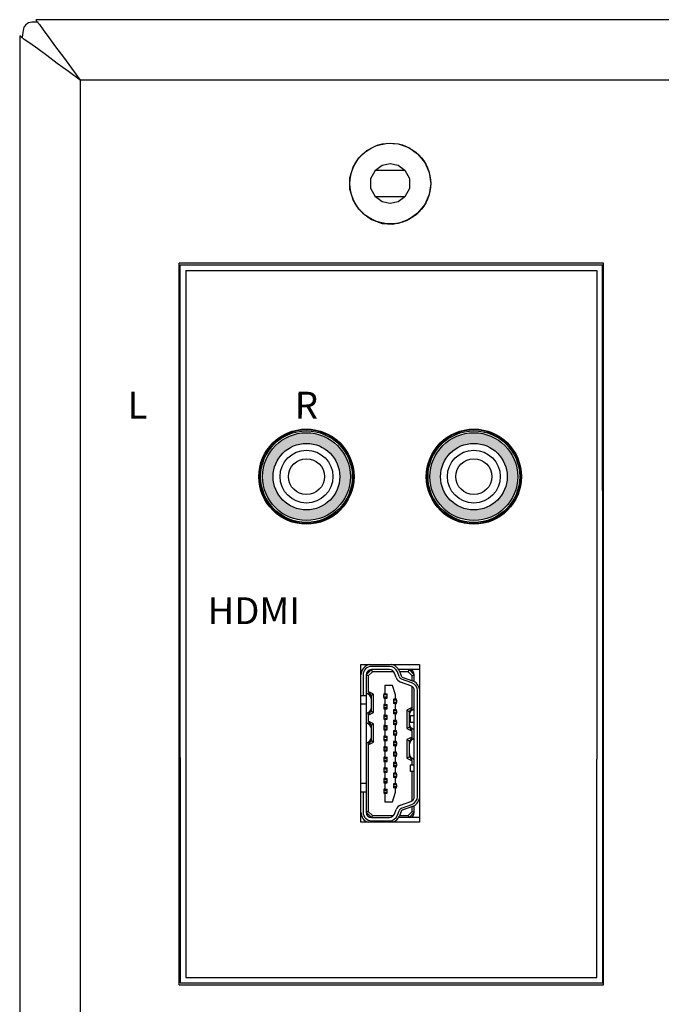
# Model space of a CAD drawing. Units: inches. Extents: x 78 to 219, y -139 to -113.
# Drawn here: x 178 to 180, y -136 to -133 of the extents above; entities that cross this region are included whole.
import ezdxf

# ---------------------------------------------------------------- set-up
doc = ezdxf.new("R2010")
doc.units = ezdxf.units.IN
doc.header["$MEASUREMENT"] = 0
doc.layers.add('7', color=7, linetype='Continuous')
doc.styles.get("Standard").update_dxf_attribs({"font": 'Eurosti.TTF'})

# ---------------------------------------------------------------- blocks, each defined once
blk = doc.blocks.new('HDMI')
for p, q in [((-0.294, 0.218), (0.294, 0.218)), ((-0.294, 0), (-0.294, 0.218)), ((-0.2566, 0.1983), (-0.2763, 0.1786)), ((-0.2534, 0.1904), (-0.2684, 0.1754)), ((-0.1799, 0.2101), (-0.2566, 0.2101)), ((-0.2534, 0.1904), (-0.2566, 0.1983)), ((-0.1799, 0.1983), (-0.2566, 0.1983)), ((-0.0056, 0.1904), (-0.2534, 0.1904)), ((-0.1799, 0.218), (-0.1799, 0.2101)), ((-0.1799, 0.2101), (-0.1799, 0.1983)), ((-0.1484, 0.1983), (-0.1799, 0.1983)), ((-0.1484, 0.218), (-0.1484, 0.1983)), ((0.1469, 0.1983), (-0.1484, 0.1983)), ((-0.0056, 0.1904), (0.0071, 0.1826)), ((-0.0056, 0.1904), (0.0043, 0.1708)), ((0.0071, 0.1826), (-0.0007, 0.1983)), ((0.0701, 0.1826), (0.078, 0.1983)), ((0.0829, 0.1904), (0.0701, 0.1826)), ((0.073, 0.1708), (0.0829, 0.1904)), ((0.1046, 0.1904), (0.0829, 0.1904)), ((0.1046, 0.1904), (0.1174, 0.1826)), ((0.1046, 0.1904), (0.1145, 0.1708)), ((0.1174, 0.1826), (0.1095, 0.1983)), ((0.1469, 0.218), (0.1469, 0.1983)), ((0.1784, 0.1983), (0.1469, 0.1983)), ((0.1784, 0.218), (0.1784, 0.2101)), ((0.1784, 0.2101), (0.1784, 0.1983)), ((0.2552, 0.2101), (0.1784, 0.2101)), ((0.2552, 0.1983), (0.1784, 0.1983)), ((0.1804, 0.1826), (0.1883, 0.1983)), ((0.1931, 0.1904), (0.1804, 0.1826)), ((0.1833, 0.1708), (0.1931, 0.1904)), ((0.2519, 0.1904), (0.1931, 0.1904)), ((0.2519, 0.1904), (0.2552, 0.1983)), ((0.267, 0.1754), (0.2519, 0.1904)), ((0.2749, 0.1786), (0.2552, 0.1983)), ((0.294, 0.218), (0.294, 0)), ((-0.2881, 0.1786), (-0.2881, 0.1117)), ((-0.2684, 0.1754), (-0.2763, 0.1786)), ((-0.2763, 0.1786), (-0.2763, 0.1117)), ((-0.2684, 0.1754), (-0.2684, 0.096)), ((0.0043, 0.1708), (0.0091, 0.1786)), ((0.0043, 0.1708), (0.073, 0.1708)), ((0.0071, 0.1826), (0.0091, 0.1786)), ((0.0091, 0.1786), (0.0248, 0.1786)), ((0.0248, 0.1786), (0.0525, 0.1786)), ((0.0525, 0.1786), (0.0682, 0.1786)), ((0.0682, 0.1786), (0.0701, 0.1826)), ((0.073, 0.1708), (0.0682, 0.1786)), ((0.1145, 0.1708), (0.1194, 0.1786)), ((0.1145, 0.1708), (0.1833, 0.1708)), ((0.1174, 0.1826), (0.1194, 0.1786)), ((0.1194, 0.1786), (0.135, 0.1786)), ((0.135, 0.1786), (0.1628, 0.1786)), ((0.1628, 0.1786), (0.1784, 0.1786)), ((0.1784, 0.1786), (0.1804, 0.1826)), ((0.1833, 0.1708), (0.1784, 0.1786)), ((0.267, 0.1754), (0.2749, 0.1786)), ((0.267, 0.096), (0.267, 0.1754)), ((0.2749, 0.1117), (0.2749, 0.1786)), ((0.2867, 0.1117), (0.2867, 0.1786)), ((-0.2173, 0.1284), (-0.2173, 0.1009)), ((-0.1858, 0.1284), (-0.2173, 0.1284)), ((-0.1818, 0.1324), (-0.1858, 0.1324)), ((-0.1858, 0.1324), (-0.1858, 0.1284)), ((-0.1858, 0.1284), (-0.1858, 0.1206)), ((-0.1858, 0.1206), (-0.17, 0.1206)), ((-0.1818, 0.1324), (-0.1818, 0.1206)), ((-0.174, 0.1324), (-0.1818, 0.1324)), ((-0.174, 0.1324), (-0.174, 0.1206)), ((-0.17, 0.1324), (-0.174, 0.1324)), ((-0.17, 0.1284), (-0.17, 0.1324)), ((-0.17, 0.1284), (-0.17, 0.1206)), ((-0.1464, 0.1284), (-0.17, 0.1284)), ((-0.1425, 0.1324), (-0.1464, 0.1324)), ((-0.1464, 0.1324), (-0.1464, 0.1284)), ((-0.1464, 0.1284), (-0.1464, 0.1206)), ((-0.1464, 0.1206), (-0.1306, 0.1206)), ((-0.1346, 0.1324), (-0.1425, 0.1324)), ((-0.1425, 0.1324), (-0.1425, 0.1206)), ((-0.1346, 0.1324), (-0.1346, 0.1206)), ((-0.1306, 0.1324), (-0.1346, 0.1324)), ((-0.1306, 0.1284), (-0.1306, 0.1324)), ((-0.1306, 0.1284), (-0.1306, 0.1206)), ((-0.107, 0.1284), (-0.1306, 0.1284)), ((-0.1031, 0.1324), (-0.107, 0.1324)), ((-0.107, 0.1324), (-0.107, 0.1284)), ((-0.107, 0.1284), (-0.107, 0.1206)), ((-0.107, 0.1206), (-0.0913, 0.1206)), ((-0.0952, 0.1324), (-0.1031, 0.1324)), ((-0.1031, 0.1324), (-0.1031, 0.1206)), ((-0.0952, 0.1324), (-0.0952, 0.1206)), ((-0.0913, 0.1324), (-0.0952, 0.1324)), ((-0.0913, 0.1284), (-0.0913, 0.1324)), ((-0.0913, 0.1284), (-0.0913, 0.1206)), ((-0.0677, 0.1284), (-0.0913, 0.1284)), ((-0.0637, 0.1324), (-0.0677, 0.1324)), ((-0.0677, 0.1324), (-0.0677, 0.1284)), ((-0.0677, 0.1284), (-0.0677, 0.1206)), ((-0.0677, 0.1206), (-0.0519, 0.1206)), ((-0.0558, 0.1324), (-0.0637, 0.1324)), ((-0.0637, 0.1324), (-0.0637, 0.1206)), ((-0.0558, 0.1324), (-0.0558, 0.1206)), ((-0.0519, 0.1324), (-0.0558, 0.1324)), ((-0.0519, 0.1284), (-0.0519, 0.1324)), ((-0.0519, 0.1284), (-0.0519, 0.1206)), ((-0.0283, 0.1284), (-0.0519, 0.1284)), ((-0.0243, 0.1324), (-0.0283, 0.1324)), ((-0.0283, 0.1324), (-0.0283, 0.1284)), ((-0.0283, 0.1284), (-0.0283, 0.1206)), ((-0.0283, 0.1206), (-0.0125, 0.1206)), ((-0.0165, 0.1324), (-0.0243, 0.1324)), ((-0.0243, 0.1324), (-0.0243, 0.1206)), ((-0.0165, 0.1324), (-0.0165, 0.1206)), ((-0.0125, 0.1324), (-0.0165, 0.1324)), ((-0.0125, 0.1284), (-0.0125, 0.1324)), ((-0.0125, 0.1284), (-0.0125, 0.1206)), ((0.0111, 0.1284), (-0.0125, 0.1284)), ((0.015, 0.1324), (0.0111, 0.1324)), ((0.0111, 0.1324), (0.0111, 0.1284)), ((0.0111, 0.1284), (0.0111, 0.1206)), ((0.0111, 0.1206), (0.0268, 0.1206)), ((0.0229, 0.1324), (0.015, 0.1324)), ((0.015, 0.1324), (0.015, 0.1206)), ((0.0229, 0.1324), (0.0229, 0.1206)), ((0.0268, 0.1324), (0.0229, 0.1324)), ((0.0268, 0.1284), (0.0268, 0.1324)), ((0.0268, 0.1284), (0.0268, 0.1206)), ((0.0505, 0.1284), (0.0268, 0.1284)), ((0.0544, 0.1324), (0.0505, 0.1324)), ((0.0505, 0.1324), (0.0505, 0.1284)), ((0.0505, 0.1284), (0.0505, 0.1206)), ((0.0505, 0.1206), (0.0662, 0.1206)), ((0.0623, 0.1324), (0.0544, 0.1324)), ((0.0544, 0.1324), (0.0544, 0.1206)), ((0.0623, 0.1324), (0.0623, 0.1206)), ((0.0662, 0.1324), (0.0623, 0.1324)), ((0.0662, 0.1284), (0.0662, 0.1324)), ((0.0662, 0.1284), (0.0662, 0.1206)), ((0.0898, 0.1284), (0.0662, 0.1284)), ((0.0938, 0.1324), (0.0898, 0.1324)), ((0.0898, 0.1324), (0.0898, 0.1284)), ((0.0898, 0.1284), (0.0898, 0.1206)), ((0.0898, 0.1206), (0.1056, 0.1206)), ((0.1016, 0.1324), (0.0938, 0.1324)), ((0.0938, 0.1324), (0.0938, 0.1206)), ((0.1016, 0.1324), (0.1016, 0.1206)), ((0.1056, 0.1324), (0.1016, 0.1324)), ((0.1056, 0.1284), (0.1056, 0.1324)), ((0.1056, 0.1284), (0.1056, 0.1206)), ((0.1292, 0.1284), (0.1056, 0.1284)), ((0.1331, 0.1324), (0.1292, 0.1324)), ((0.1292, 0.1324), (0.1292, 0.1284)), ((0.1292, 0.1284), (0.1292, 0.1206)), ((0.1292, 0.1206), (0.1449, 0.1206)), ((0.141, 0.1324), (0.1331, 0.1324)), ((0.1331, 0.1324), (0.1331, 0.1206)), ((0.141, 0.1324), (0.141, 0.1206)), ((0.1449, 0.1324), (0.141, 0.1324)), ((0.1449, 0.1284), (0.1449, 0.1324)), ((0.1449, 0.1284), (0.1449, 0.1206)), ((0.1686, 0.1284), (0.1449, 0.1284)), ((0.1686, 0.1324), (0.1686, 0.1284)), ((0.1725, 0.1324), (0.1686, 0.1324)), ((0.1686, 0.1284), (0.1686, 0.1206)), ((0.1686, 0.1206), (0.1843, 0.1206)), ((0.1725, 0.1206), (0.1725, 0.1324)), ((0.1725, 0.1324), (0.1804, 0.1324)), ((0.1843, 0.1324), (0.1804, 0.1324)), ((0.1804, 0.1206), (0.1804, 0.1324)), ((0.1843, 0.1284), (0.1843, 0.1324)), ((0.1843, 0.1284), (0.1843, 0.1206)), ((0.2158, 0.1284), (0.1843, 0.1284)), ((0.2158, 0.1009), (0.2158, 0.1284)), ((-0.2763, 0.0389), (-0.2763, 0.0776)), ((-0.2533, 0.0686), (-0.2701, 0.0747)), ((-0.2684, 0.0741), (-0.2684, 0.0421)), ((-0.2674, 0.0821), (-0.2506, 0.076)), ((-0.2634, 0.0932), (-0.2465, 0.0871)), ((-0.2173, 0.1009), (-0.1818, 0.0891)), ((-0.1818, 0.0891), (-0.1661, 0.0891)), ((-0.1661, 0.0891), (-0.1661, 0.0969)), ((-0.1503, 0.0969), (-0.1661, 0.0969)), ((-0.1661, 0.0891), (-0.1661, 0.0851)), ((-0.1661, 0.0851), (-0.1621, 0.0851)), ((-0.1621, 0.0851), (-0.1621, 0.0969)), ((-0.1543, 0.0851), (-0.1621, 0.0851)), ((-0.1543, 0.0851), (-0.1543, 0.0969)), ((-0.1543, 0.0851), (-0.1503, 0.0851)), ((-0.151, 0.0851), (-0.151, 0.0969)), ((-0.1503, 0.0891), (-0.1503, 0.0969)), ((-0.1503, 0.0891), (-0.1267, 0.0891)), ((-0.1503, 0.0851), (-0.1503, 0.0891)), ((-0.111, 0.0969), (-0.1267, 0.0969)), ((-0.1267, 0.0891), (-0.1267, 0.0969)), ((-0.1267, 0.0891), (-0.1267, 0.0851)), ((-0.1267, 0.0851), (-0.1228, 0.0851)), ((-0.1228, 0.0851), (-0.1228, 0.0969)), ((-0.1149, 0.0851), (-0.1228, 0.0851)), ((-0.1149, 0.0851), (-0.1149, 0.0969)), ((-0.1149, 0.0851), (-0.111, 0.0851)), ((-0.111, 0.0891), (-0.111, 0.0969)), ((-0.111, 0.0891), (-0.0873, 0.0891)), ((-0.111, 0.0851), (-0.111, 0.0891)), ((-0.0716, 0.0969), (-0.0873, 0.0969)), ((-0.0873, 0.0891), (-0.0873, 0.0969)), ((-0.0873, 0.0891), (-0.0873, 0.0851)), ((-0.0873, 0.0851), (-0.0834, 0.0851)), ((-0.0834, 0.0851), (-0.0834, 0.0969)), ((-0.0755, 0.0851), (-0.0834, 0.0851)), ((-0.0755, 0.0851), (-0.0755, 0.0969)), ((-0.0755, 0.0851), (-0.0716, 0.0851)), ((-0.0716, 0.0891), (-0.0716, 0.0969)), ((-0.0716, 0.0891), (-0.048, 0.0891)), ((-0.0716, 0.0851), (-0.0716, 0.0891)), ((-0.0322, 0.0969), (-0.048, 0.0969)), ((-0.048, 0.0891), (-0.048, 0.0969)), ((-0.048, 0.0891), (-0.048, 0.0851)), ((-0.048, 0.0851), (-0.044, 0.0851)), ((-0.044, 0.0851), (-0.044, 0.0969)), ((-0.0362, 0.0851), (-0.044, 0.0851)), ((-0.0362, 0.0851), (-0.0362, 0.0969)), ((-0.0362, 0.0851), (-0.0322, 0.0851)), ((-0.0322, 0.0891), (-0.0322, 0.0969)), ((-0.0322, 0.0891), (-0.0086, 0.0891)), ((-0.0322, 0.0851), (-0.0322, 0.0891)), ((0.0071, 0.0969), (-0.0086, 0.0969)), ((-0.0086, 0.0891), (-0.0086, 0.0969)), ((-0.0086, 0.0891), (-0.0086, 0.0851)), ((-0.0086, 0.0851), (-0.0047, 0.0851)), ((-0.0047, 0.0851), (-0.0047, 0.0969)), ((0.0032, 0.0851), (-0.0047, 0.0851)), ((0.0032, 0.0851), (0.0032, 0.0969)), ((0.0032, 0.0851), (0.0071, 0.0851)), ((0.0071, 0.0891), (0.0071, 0.0969)), ((0.0071, 0.0891), (0.0308, 0.0891)), ((0.0071, 0.0851), (0.0071, 0.0891)), ((0.0465, 0.0969), (0.0308, 0.0969)), ((0.0308, 0.0891), (0.0308, 0.0969)), ((0.0308, 0.0891), (0.0308, 0.0851)), ((0.0308, 0.0851), (0.0347, 0.0851)), ((0.0347, 0.0851), (0.0347, 0.0969)), ((0.0426, 0.0851), (0.0347, 0.0851)), ((0.0426, 0.0851), (0.0426, 0.0969)), ((0.0426, 0.0851), (0.0465, 0.0851)), ((0.0465, 0.0891), (0.0465, 0.0969)), ((0.0465, 0.0891), (0.0701, 0.0891)), ((0.0465, 0.0851), (0.0465, 0.0891)), ((0.0859, 0.0969), (0.0701, 0.0969)), ((0.0701, 0.0891), (0.0701, 0.0969)), ((0.0701, 0.0891), (0.0701, 0.0851)), ((0.0701, 0.0851), (0.0741, 0.0851)), ((0.0741, 0.0851), (0.0741, 0.0969)), ((0.082, 0.0851), (0.0741, 0.0851)), ((0.082, 0.0851), (0.082, 0.0969)), ((0.082, 0.0851), (0.0859, 0.0851)), ((0.0859, 0.0891), (0.0859, 0.0969)), ((0.0859, 0.0891), (0.1095, 0.0891)), ((0.0859, 0.0851), (0.0859, 0.0891)), ((0.1253, 0.0969), (0.1095, 0.0969)), ((0.1095, 0.0891), (0.1095, 0.0969)), ((0.1095, 0.0891), (0.1095, 0.0851)), ((0.1095, 0.0851), (0.1134, 0.0851)), ((0.1134, 0.0851), (0.1134, 0.0969)), ((0.1213, 0.0851), (0.1134, 0.0851)), ((0.1213, 0.0851), (0.1213, 0.0969)), ((0.1213, 0.0851), (0.1253, 0.0851)), ((0.1253, 0.0891), (0.1253, 0.0969)), ((0.1253, 0.0891), (0.1489, 0.0891)), ((0.1253, 0.0851), (0.1253, 0.0891)), ((0.1489, 0.0891), (0.1489, 0.0969)), ((0.1646, 0.0969), (0.1489, 0.0969)), ((0.1489, 0.0891), (0.1489, 0.0851)), ((0.1489, 0.0851), (0.1528, 0.0851)), ((0.1528, 0.0851), (0.1528, 0.0969)), ((0.1607, 0.0851), (0.1528, 0.0851)), ((0.1607, 0.0851), (0.1607, 0.0969)), ((0.1607, 0.0851), (0.1646, 0.0851)), ((0.1646, 0.0891), (0.1646, 0.0969)), ((0.1646, 0.0891), (0.1804, 0.0891)), ((0.1646, 0.0851), (0.1646, 0.0891)), ((0.1804, 0.0891), (0.2158, 0.1009)), ((0.2451, 0.0871), (0.2619, 0.0932)), ((0.2491, 0.076), (0.266, 0.0821)), ((0.2686, 0.0747), (0.2518, 0.0686)), ((0.267, 0.0421), (0.267, 0.0741)), ((0.2749, 0.0389), (0.2749, 0.0776)), ((-0.2684, 0.0421), (-0.2763, 0.0389)), ((-0.2763, 0.0389), (-0.2566, 0.0192)), ((-0.2763, 0), (-0.2763, 0.0389)), ((-0.2684, 0.0421), (-0.2534, 0.0271)), ((-0.2346, 0.0254), (-0.2486, 0.0639)), ((-0.2412, 0.0666), (-0.2272, 0.0281)), ((-0.2301, 0.0706), (-0.2161, 0.0321)), ((-0.0548, 0.0467), (-0.0646, 0.0271)), ((-0.0548, 0.0467), (-0.0499, 0.0389)), ((0.014, 0.0467), (-0.0548, 0.0467)), ((-0.0499, 0.0389), (-0.0519, 0.0349)), ((-0.0343, 0.0389), (-0.0499, 0.0389)), ((-0.0065, 0.0389), (-0.0343, 0.0389)), ((0.0091, 0.0389), (-0.0065, 0.0389)), ((0.014, 0.0467), (0.0091, 0.0389)), ((0.0111, 0.0349), (0.0091, 0.0389)), ((0.0238, 0.0271), (0.014, 0.0467)), ((0.0554, 0.0467), (0.0456, 0.0271)), ((0.0554, 0.0467), (0.0603, 0.0389)), ((0.1242, 0.0467), (0.0554, 0.0467)), ((0.0603, 0.0389), (0.0583, 0.0349)), ((0.0759, 0.0389), (0.0603, 0.0389)), ((0.1037, 0.0389), (0.0759, 0.0389)), ((0.1194, 0.0389), (0.1037, 0.0389)), ((0.1242, 0.0467), (0.1194, 0.0389)), ((0.1213, 0.0349), (0.1194, 0.0389)), ((0.1341, 0.0271), (0.1242, 0.0467)), ((0.2146, 0.0321), (0.2286, 0.0706)), ((0.2257, 0.0281), (0.2397, 0.0666)), ((0.2471, 0.0639), (0.2331, 0.0254)), ((0.2519, 0.0271), (0.267, 0.0421)), ((0.2552, 0.0192), (0.2749, 0.0389)), ((0.267, 0.0421), (0.2749, 0.0389)), ((0.2749, 0), (0.2749, 0.0389)), ((0.294, 0), (-0.294, 0)), ((-0.2534, 0.0271), (-0.2566, 0.0192)), ((-0.2566, 0.0192), (-0.2317, 0.0192)), ((-0.2534, 0.0271), (-0.2352, 0.0271)), ((-0.2133, 0.0271), (-0.1051, 0.0271)), ((-0.1976, 0.0192), (0.1961, 0.0192)), ((-0.1976, 0.0074), (0.1961, 0.0074)), ((-0.1051, 0.033), (-0.0795, 0.033)), ((-0.1051, 0.0192), (-0.1051, 0.033)), ((-0.0795, 0.033), (-0.0795, 0.0192)), ((-0.0795, 0.0271), (-0.0646, 0.0271)), ((-0.0646, 0.0271), (-0.0519, 0.0349)), ((-0.0519, 0.0349), (-0.0598, 0.0192)), ((0.0111, 0.0349), (0.019, 0.0192)), ((0.0238, 0.0271), (0.0111, 0.0349)), ((0.0238, 0.0271), (0.0456, 0.0271)), ((0.0456, 0.0271), (0.0583, 0.0349)), ((0.0583, 0.0349), (0.0505, 0.0192)), ((0.078, 0.033), (0.1036, 0.033)), ((0.078, 0.0192), (0.078, 0.033)), ((0.1036, 0.033), (0.1036, 0.0192)), ((0.1213, 0.0349), (0.1292, 0.0192)), ((0.1341, 0.0271), (0.1213, 0.0349)), ((0.1341, 0.0271), (0.2119, 0.0271)), ((0.2302, 0.0192), (0.2552, 0.0192)), ((0.2337, 0.0271), (0.2519, 0.0271)), ((0.2519, 0.0271), (0.2552, 0.0192))]:
    blk.add_line(p, q)
for centre, radius, start, end in [((-0.2566, 0.1786), 0.0394, 90, 161.6589), ((-0.2566, 0.1786), 0.0315, 90, 180), ((-0.2566, 0.1786), 0.0197, 90, 180), ((0.0248, 0.2023), 0.0236, 189.5941, 270), ((0.0525, 0.2023), 0.0236, 270, 350.4059), ((0.135, 0.2023), 0.0236, 189.5941, 270), ((0.1628, 0.2023), 0.0236, 270, 350.4059), ((0.2552, 0.1786), 0.0394, 9.5986, 90), ((0.2552, 0.1786), 0.0315, 0, 90), ((0.2552, 0.1786), 0.0197, 0, 90), ((-0.2566, 0.1117), 0.0315, 180, 250), ((-0.2566, 0.1117), 0.0197, 180, 250), ((0.2552, 0.1117), 0.0197, 290, 0), ((0.2552, 0.1117), 0.0315, 290, 0), ((-0.2566, 0.1117), 0.0394, 198.3411, 250), ((-0.256, 0.0612), 0.0157, 20, 70), ((-0.256, 0.0612), 0.0276, 20, 70), ((0.2545, 0.0612), 0.0276, 110, 160), ((0.2545, 0.0612), 0.0157, 110, 160), ((0.2552, 0.1117), 0.0394, 290, 350.4014), ((-0.2566, 0.0389), 0.0197, 180, 270), ((-0.256, 0.0612), 0.00787, 20, 70), ((-0.0343, 0.0152), 0.0236, 90, 170.4059), ((-0.0065, 0.0152), 0.0236, 9.5941, 90), ((0.0759, 0.0152), 0.0236, 90, 170.4059), ((0.1037, 0.0152), 0.0236, 9.5941, 90), ((0.2545, 0.0612), 0.00787, 110, 160), ((0.2552, 0.0389), 0.0197, 270, 0), ((-0.1976, 0.0389), 0.0394, 200, 260.8229), ((-0.1976, 0.0389), 0.0315, 200, 270), ((-0.1976, 0.0389), 0.0197, 200, 270), ((0.1961, 0.0389), 0.0197, 270, 340), ((0.1961, 0.0389), 0.0315, 270, 340), ((0.1961, 0.0389), 0.0394, 279.1771, 340)]:
    blk.add_arc(centre, radius, start, end)
blk = doc.blocks.new('RCA-L')
h = blk.add_hatch(color=256)
edge = h.paths.add_edge_path(flags=16)
edge.add_arc((0, 0), 0.124, 0, 360)
edge = h.paths.add_edge_path()
edge.add_arc((0, 0), 0.1634, 0, 360)
for radius in [0.1772, 0.1634, 0.1634, 0.1634, 0.124, 0.124, 0.124, 0.0984, 0.0984, 0.0984, 0.0669, 0.0669, 0.0669]:
    blk.add_circle((0, 0), radius)
blk = doc.blocks.new('RCA-R')
h = blk.add_hatch(color=1)
edge = h.paths.add_edge_path(flags=16)
edge.add_arc((0, 0), 0.124, 0, 360)
edge = h.paths.add_edge_path()
edge.add_arc((0, 0), 0.1634, 0, 360)
for radius in [0.1772, 0.1634, 0.1634, 0.1634, 0.124, 0.124, 0.124, 0.0984, 0.0984, 0.0984, 0.0669, 0.0669, 0.0669]:
    blk.add_circle((0, 0), radius)

msp = doc.modelspace()

# ---------------------------------------------------------------- linework, layer by layer
for p, q in [((178.3237, -133.5149), (179.8539, -133.5149)), ((178.3237, -133.5149), (179.8539, -133.5149)), ((178.3237, -136.1474), (179.8539, -136.1474)), ((178.3237, -136.1474), (179.8539, -136.1474))]:
    msp.add_line(p, q)
for centre, radius in [((179.0855, -133.1907), 0.1503), ((178.7732, -134.2824), 0.175), ((178.7732, -134.2824), 0.1706), ((179.3965, -134.2824), 0.175), ((179.3965, -134.2824), 0.1706)]:
    msp.add_circle(centre, radius)
at = {"layer": '7'}
for p, q in [((177.7213, -132.608), (177.72, -132.6146)), ((177.7253, -132.6041), (177.7213, -132.608)), ((177.7279, -132.5988), (177.7253, -132.6041)), ((177.7331, -132.5962), (177.7279, -132.5988)), ((177.7384, -132.5923), (177.7331, -132.5962)), ((177.7502, -132.5897), (177.7384, -132.5923)), ((177.7581, -132.5897), (177.7502, -132.5897)), ((177.766, -132.5897), (177.7581, -132.5897)), ((184.9956, -132.5805), (177.766, -132.5805)), ((177.766, -132.5805), (177.7686, -132.5857)), ((177.7738, -132.5897), (177.766, -132.5897)), ((177.7686, -132.5857), (177.7791, -132.5988)), ((177.7791, -132.5988), (177.7935, -132.6185)), ((177.7056, -132.6408), (177.7056, -137.0214)), ((177.7108, -132.6448), (177.7056, -132.6408)), ((177.7227, -132.654), (177.7108, -132.6448)), ((177.7161, -132.6369), (177.7148, -132.6474)), ((177.7174, -132.6277), (177.7161, -132.6369)), ((177.7187, -132.6212), (177.7174, -132.6277)), ((177.72, -132.6146), (177.7187, -132.6212)), ((177.7935, -132.6185), (177.8145, -132.6474)), ((177.7148, -132.6474), (177.7148, -132.6487)), ((177.7436, -132.6684), (177.7227, -132.654)), ((177.7725, -132.6894), (177.7436, -132.6684)), ((177.8145, -132.6474), (177.8394, -132.6815)), ((177.8394, -132.6815), (177.8683, -132.7196)), ((177.8066, -132.7143), (177.7725, -132.6894)), ((177.8447, -132.7432), (177.8066, -132.7143)), ((177.8683, -132.7196), (177.8985, -132.7616)), ((177.8867, -132.7734), (177.8447, -132.7432)), ((177.9313, -132.8062), (177.8867, -132.7734)), ((177.8985, -132.7616), (177.9313, -132.8062)), ((184.8303, -132.8062), (177.9313, -132.8062)), ((177.9313, -132.8062), (177.9313, -136.8561)), ((178.9982, -133.0673), (179.0337, -133.049)), ((178.9982, -133.0673), (179.0337, -133.049)), ((179.0337, -133.049), (179.0744, -133.0398)), ((179.0337, -133.049), (179.0744, -133.0398)), ((179.0744, -133.0398), (179.115, -133.0424)), ((179.0744, -133.0398), (179.115, -133.0424)), ((179.115, -133.0424), (179.1544, -133.0568)), ((179.115, -133.0424), (179.1544, -133.0568)), ((178.9681, -133.0949), (178.9982, -133.0673)), ((178.9681, -133.0949), (178.9982, -133.0673)), ((179.1544, -133.0568), (179.1872, -133.0805)), ((179.1544, -133.0568), (179.1872, -133.0805)), ((179.1872, -133.0805), (179.2135, -133.112)), ((179.1872, -133.0805), (179.2135, -133.112)), ((178.9471, -133.1303), (178.9681, -133.0949)), ((178.9471, -133.1303), (178.9681, -133.0949)), ((179.0297, -133.1408), (179.0547, -133.1225)), ((179.0297, -133.1408), (179.0547, -133.1225)), ((179.0547, -133.1225), (179.0849, -133.1159)), ((179.0547, -133.1225), (179.0849, -133.1159)), ((179.0849, -133.1159), (179.115, -133.1225)), ((179.0849, -133.1159), (179.115, -133.1225)), ((179.115, -133.1225), (179.14, -133.1408)), ((179.115, -133.1225), (179.14, -133.1408)), ((179.2135, -133.112), (179.2305, -133.15)), ((179.2135, -133.112), (179.2305, -133.15)), ((178.9352, -133.1697), (178.9471, -133.1303)), ((178.9352, -133.1697), (178.9471, -133.1303)), ((179.0127, -133.1723), (179.0297, -133.1408)), ((179.0127, -133.1723), (179.0297, -133.1408)), ((179.0284, -133.1408), (179.14, -133.1408)), ((179.0284, -133.1408), (179.14, -133.1408)), ((179.14, -133.1408), (179.157, -133.1723)), ((179.14, -133.1408), (179.157, -133.1723)), ((179.2305, -133.15), (179.2358, -133.1907)), ((179.2305, -133.15), (179.2358, -133.1907)), ((178.9352, -133.2117), (178.9352, -133.1697)), ((178.9352, -133.2117), (178.9352, -133.1697)), ((179.0127, -133.2091), (179.0127, -133.1723)), ((179.0127, -133.2091), (179.0127, -133.1723)), ((179.157, -133.1723), (179.157, -133.2091)), ((179.157, -133.1723), (179.157, -133.2091)), ((179.2358, -133.1907), (179.2305, -133.2314)), ((179.2358, -133.1907), (179.2305, -133.2314)), ((178.9471, -133.2511), (178.9352, -133.2117)), ((178.9471, -133.2511), (178.9352, -133.2117)), ((179.0297, -133.2406), (179.0127, -133.2091)), ((179.0297, -133.2406), (179.0127, -133.2091)), ((179.157, -133.2091), (179.14, -133.2406)), ((179.157, -133.2091), (179.14, -133.2406)), ((179.2305, -133.2314), (179.2135, -133.2694)), ((179.2305, -133.2314), (179.2135, -133.2694)), ((178.9681, -133.2865), (178.9471, -133.2511)), ((178.9681, -133.2865), (178.9471, -133.2511)), ((179.14, -133.2406), (179.0284, -133.2406)), ((179.14, -133.2406), (179.0284, -133.2406)), ((179.0547, -133.2589), (179.0297, -133.2406)), ((179.0547, -133.2589), (179.0297, -133.2406)), ((179.0849, -133.2655), (179.0547, -133.2589)), ((179.0849, -133.2655), (179.0547, -133.2589)), ((179.115, -133.2589), (179.0849, -133.2655)), ((179.115, -133.2589), (179.0849, -133.2655)), ((179.14, -133.2406), (179.115, -133.2589)), ((179.14, -133.2406), (179.115, -133.2589)), ((179.2135, -133.2694), (179.1872, -133.3009)), ((179.2135, -133.2694), (179.1872, -133.3009)), ((178.9982, -133.3141), (178.9681, -133.2865)), ((178.9982, -133.3141), (178.9681, -133.2865)), ((178.9825, -133.3009), (179.0153, -133.3246)), ((178.9825, -133.3009), (179.0153, -133.3246)), ((179.1872, -133.3009), (179.1544, -133.3246)), ((179.1872, -133.3009), (179.1544, -133.3246)), ((179.0337, -133.3324), (178.9982, -133.3141)), ((179.0337, -133.3324), (178.9982, -133.3141)), ((179.0153, -133.3246), (179.0547, -133.339)), ((179.0153, -133.3246), (179.0547, -133.339)), ((179.0744, -133.3416), (179.0337, -133.3324)), ((179.0744, -133.3416), (179.0337, -133.3324)), ((179.0547, -133.339), (179.0954, -133.3416)), ((179.0547, -133.339), (179.0954, -133.3416)), ((179.115, -133.339), (179.0744, -133.3416)), ((179.115, -133.339), (179.0744, -133.3416)), ((179.0954, -133.3416), (179.136, -133.3324)), ((179.0954, -133.3416), (179.136, -133.3324)), ((179.1544, -133.3246), (179.115, -133.339)), ((179.1544, -133.3246), (179.115, -133.339)), ((179.136, -133.3324), (179.1715, -133.3141)), ((179.136, -133.3324), (179.1715, -133.3141)), ((179.8788, -133.4873), (178.2988, -133.4873)), ((178.2988, -134.0214), (178.2988, -133.4873)), ((179.8788, -133.4873), (178.2988, -133.4873)), ((178.2988, -134.0214), (178.2988, -133.4873)), ((179.8788, -134.2484), (179.8788, -133.4873)), ((179.8788, -134.2484), (179.8788, -133.4873)), ((178.3027, -133.4939), (179.8749, -133.4939)), ((178.3027, -134.0175), (178.3027, -133.4939)), ((178.3027, -133.4939), (179.8749, -133.4939)), ((178.3027, -134.0175), (178.3027, -133.4939)), ((178.3237, -133.5149), (178.3237, -136.1474)), ((178.3237, -133.5149), (178.3237, -136.1474)), ((179.8539, -133.5149), (179.8539, -134.6671)), ((179.8539, -133.5149), (179.8539, -134.6671)), ((179.8749, -134.0818), (179.8749, -133.4939)), ((179.8749, -134.0818), (179.8749, -133.4939)), ((178.2988, -134.9164), (178.2988, -134.0214)), ((178.2988, -134.9164), (178.2988, -134.0214)), ((178.3027, -134.6618), (178.3027, -134.0175)), ((178.3027, -134.6618), (178.3027, -134.0175)), ((179.8749, -134.2458), (179.8749, -134.0818)), ((179.8749, -134.2458), (179.8749, -134.0818)), ((179.8749, -134.3338), (179.8749, -134.2458)), ((179.8749, -134.3338), (179.8749, -134.2458)), ((179.8788, -135.5844), (179.8788, -134.2484)), ((179.8788, -135.5844), (179.8788, -134.2484)), ((179.8749, -134.3338), (179.8749, -135.5805)), ((179.8749, -134.3338), (179.8749, -135.5805)), ((178.3027, -135.3285), (178.3027, -134.6618)), ((178.3027, -135.3285), (178.3027, -134.6618)), ((179.8539, -134.6671), (179.8539, -135.3351)), ((179.8539, -134.6671), (179.8539, -135.3351)), ((178.2988, -136.175), (178.2988, -134.9164)), ((178.2988, -136.175), (178.2988, -134.9164)), ((178.3027, -135.3285), (178.3027, -136.1684)), ((178.3027, -135.3285), (178.3027, -136.1684)), ((179.8539, -136.1474), (179.8539, -135.3351)), ((179.8539, -136.1474), (179.8539, -135.3351)), ((179.8749, -135.5805), (179.8749, -136.1684)), ((179.8749, -135.5805), (179.8749, -136.1684)), ((179.8788, -136.175), (179.8788, -135.5844)), ((179.8788, -136.175), (179.8788, -135.5844)), ((178.2988, -136.175), (179.8788, -136.175)), ((178.2988, -136.175), (179.8788, -136.175)), ((178.3027, -136.1684), (179.8749, -136.1684)), ((178.3027, -136.1684), (179.8749, -136.1684))]:
    msp.add_line(p, q, dxfattribs=at)

# ---------------------------------------------------------------- block references
for name, p, rotation in [('RCA-R', (178.7732, -134.2824), 270), ('RCA-L', (179.3965, -134.2824), 270), ('HDMI', (179.1939, -135.276), 90)]:
    msp.add_blockref(name, p, dxfattribs=dict(rotation=rotation))

# ---------------------------------------------------------------- texts
at = {"char_height": 0.1, "attachment_point": 1}
for s, insert in [('\\pi0.70757;{\\Q0.1;L}', (178.0363, -133.9663)), ('\\pi0.70046;{\\Q0.1;R}', (178.6596, -133.9663)), ('\\pi0.56991;{\\Q0.1;HDMI}', (178.3479, -134.7319))]:
    msp.add_mtext_dynamic_manual_height_columns(s, width=1.478023, gutter_width=1, heights=[0], dxfattribs=dict(at, insert=insert))

doc.saveas('drawing.dxf')
